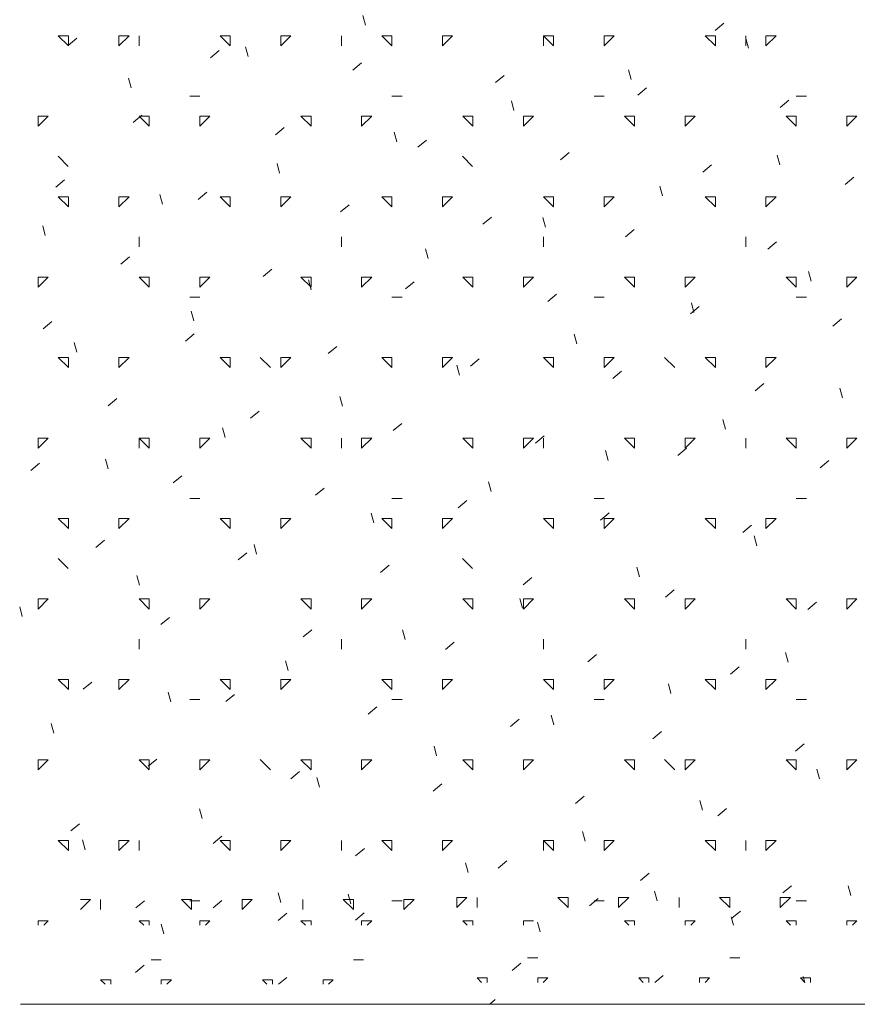
# Model space of a CAD drawing. Extents: x -387 to 5353, y -3031 to 2350.
# Drawn here: x 629 to 714, y -22 to 77 of the extents above; entities that cross this region are included whole.
import ezdxf

# ---------------------------------------------------------------- set-up
doc = ezdxf.new("R2010")
doc.units = 0
doc.header["$MEASUREMENT"] = 0

msp = doc.modelspace()

# ---------------------------------------------------------------- linework, layer by layer
at = {"color": 7, "linetype": 'Continuous', "lineweight": 0}
for p, q in [((664.152836, 76.631284), (663.889082, 77.610643)), ((699.420129, 76.117899), (700.294467, 76.847829)), ((634.214066, 74.561547), (633.194982, 75.575452)), ((633.194989, 75.575444), (634.214066, 75.575444)), ((634.214073, 74.561547), (634.214073, 75.575452)), ((639.30945, 74.561547), (640.328534, 75.575459)), ((639.309457, 75.575444), (640.328534, 75.575444)), ((639.309464, 74.561547), (639.309464, 75.575452)), ((641.347618, 74.561547), (641.347618, 75.575452)), ((650.519316, 74.561547), (649.50024, 75.575452)), ((649.50024, 75.575444), (650.519324, 75.575444)), ((650.519331, 74.561547), (650.519331, 75.575452)), ((655.614708, 74.561547), (656.633785, 75.575459)), ((655.614715, 75.575444), (656.633792, 75.575444)), ((655.614722, 74.561547), (655.614722, 75.575452)), ((661.72919, 74.561547), (661.72919, 75.575459)), ((666.824567, 74.561547), (665.80549, 75.575452)), ((665.805497, 75.575444), (666.824574, 75.575444)), ((666.824581, 74.561547), (666.824581, 75.575452)), ((671.919958, 74.561547), (672.939035, 75.575459)), ((671.919965, 75.575444), (672.939042, 75.575444)), ((671.919973, 74.561547), (671.919973, 75.575452)), ((683.129825, 74.561547), (682.110741, 75.575452)), ((682.110748, 75.575444), (683.129832, 75.575444)), ((682.110755, 74.561547), (682.110755, 75.575459)), ((683.129839, 74.561547), (683.129839, 75.575452)), ((688.225216, 74.561547), (689.244293, 75.575459)), ((688.225223, 75.575444), (689.2443, 75.575444)), ((688.22523, 74.561547), (688.22523, 75.575452)), ((699.435075, 74.561547), (698.415999, 75.575452)), ((698.416006, 75.575444), (699.435083, 75.575444)), ((699.43509, 74.561547), (699.43509, 75.575452)), ((702.49232, 74.561547), (702.49232, 75.575459)), ((704.530467, 74.561554), (705.549543, 75.575459)), ((704.530474, 75.575444), (705.549551, 75.575444)), ((704.530481, 74.561547), (704.530481, 75.575452)), ((634.185119, 74.599466), (635.059464, 75.329396)), ((652.340585, 73.482266), (652.076831, 74.461625)), ((702.754673, 74.326039), (702.490912, 75.305398)), ((648.542227, 73.349757), (649.416565, 74.079687)), ((662.899327, 72.100041), (663.773665, 72.829978)), ((677.256435, 70.850332), (678.130772, 71.580269)), ((690.942422, 71.177013), (690.678661, 72.15638)), ((640.528334, 70.333241), (640.26458, 71.3126)), ((646.443009, 69.492003), (647.462086, 69.492003)), ((666.824574, 69.492003), (667.843651, 69.492003)), ((687.206139, 69.492003), (688.225216, 69.492003)), ((691.613535, 69.600623), (692.487873, 70.330553)), ((707.587711, 69.492003), (708.606788, 69.492003)), ((679.130171, 68.027995), (678.86641, 69.007355)), ((705.970635, 68.350914), (706.844973, 69.080844)), ((640.735633, 66.832481), (641.609971, 67.562418)), ((631.156828, 66.450283), (632.175905, 67.464194)), ((631.156828, 67.464187), (632.175912, 67.464187)), ((631.156835, 66.450283), (631.156835, 67.464187)), ((642.366688, 66.450283), (641.347611, 67.464187)), ((641.347618, 67.464187), (642.366695, 67.464187)), ((642.366702, 66.450283), (642.366702, 67.464187)), ((647.462079, 66.45029), (648.481156, 67.464194)), ((647.462086, 67.464187), (648.481163, 67.464187)), ((647.462093, 66.450283), (647.462093, 67.464187)), ((658.671945, 66.450283), (657.652861, 67.464187)), ((657.652869, 67.464187), (658.671945, 67.464187)), ((658.671953, 66.450283), (658.671953, 67.464187)), ((663.767337, 66.45029), (664.786413, 67.464194)), ((663.767337, 67.464187), (664.786421, 67.464187)), ((663.767344, 66.450283), (663.767344, 67.464187)), ((674.977196, 66.450283), (673.958119, 67.464187)), ((673.958126, 67.464187), (674.977203, 67.464187)), ((674.97721, 66.450283), (674.97721, 67.464187)), ((680.072587, 66.45029), (681.091664, 67.464194)), ((680.072594, 67.464187), (681.091671, 67.464187)), ((680.072602, 66.450283), (680.072602, 67.464187)), ((691.282446, 66.450283), (690.26337, 67.464187)), ((690.263377, 67.464187), (691.282454, 67.464187)), ((691.282461, 66.450283), (691.282461, 67.464187)), ((696.377838, 66.45029), (697.396922, 67.464194)), ((696.377845, 67.464187), (697.396929, 67.464187)), ((696.377852, 66.450283), (696.377852, 67.464187)), ((707.587704, 66.450283), (706.56862, 67.464187)), ((706.568635, 67.464187), (707.587711, 67.464187)), ((707.587719, 66.450283), (707.587719, 67.464194)), ((712.683095, 66.45029), (713.702172, 67.464194)), ((712.683103, 67.464187), (713.702179, 67.464187)), ((712.68311, 66.450283), (712.68311, 67.464194)), ((655.092733, 65.582772), (655.967071, 66.312702)), ((667.31792, 64.87897), (667.054166, 65.85833)), ((669.449841, 64.333055), (670.324178, 65.062993)), ((683.806941, 63.083347), (684.681279, 63.813284)), ((705.91975, 62.573725), (705.655996, 63.553085)), ((634.198679, 62.409958), (633.179754, 63.423711)), ((655.505669, 61.729945), (655.241915, 62.709304)), ((674.955654, 62.409958), (673.936736, 63.423718)), ((698.164041, 61.833638), (699.038379, 62.563568)), ((632.929039, 60.315205), (633.803377, 61.045142)), ((712.521149, 60.583929), (713.395486, 61.313859)), ((643.693418, 58.58092), (643.429664, 59.560279)), ((647.286139, 59.065496), (648.160477, 59.795426)), ((694.107499, 59.4247), (693.843745, 60.404059)), ((634.214066, 58.339018), (633.194982, 59.35293)), ((633.194989, 59.352923), (634.214066, 59.352923)), ((634.214073, 58.339018), (634.214073, 59.35293)), ((639.309457, 58.339025), (640.328534, 59.35293)), ((639.309457, 59.352923), (640.328534, 59.352923)), ((639.309464, 58.339018), (639.309464, 59.35293)), ((650.519316, 58.339018), (649.50024, 59.35293)), ((649.50024, 59.352923), (650.519324, 59.352923)), ((650.519331, 58.339018), (650.519331, 59.35293)), ((655.614708, 58.339025), (656.633785, 59.35293)), ((655.614715, 59.352923), (656.633792, 59.352923)), ((655.614722, 58.339018), (655.614722, 59.35293)), ((666.824567, 58.339018), (665.80549, 59.35293)), ((665.805497, 59.352923), (666.824574, 59.352923)), ((666.824581, 58.339018), (666.824581, 59.35293)), ((671.919958, 58.339025), (672.939035, 59.35293)), ((671.919965, 59.352923), (672.939042, 59.352923)), ((671.919973, 58.339018), (671.919973, 59.35293)), ((683.129825, 58.339018), (682.110741, 59.35293)), ((682.110748, 59.352923), (683.129832, 59.352923)), ((683.129839, 58.339018), (683.129839, 59.35293)), ((688.225216, 58.339025), (689.244293, 59.35293)), ((688.225223, 59.352923), (689.2443, 59.352923)), ((688.22523, 58.339018), (688.22523, 59.35293)), ((699.435075, 58.339018), (698.415999, 59.35293)), ((698.416006, 59.352923), (699.435083, 59.352923)), ((699.43509, 58.339018), (699.43509, 59.35293)), ((704.530467, 58.339025), (705.549543, 59.352937)), ((704.530474, 59.352923), (705.549551, 59.352923)), ((704.530481, 58.339018), (704.530481, 59.35293)), ((661.643247, 57.815787), (662.517584, 58.545717)), ((676.000347, 56.56607), (676.874685, 57.296008)), ((682.295255, 56.275675), (682.031494, 57.255034)), ((631.881168, 55.431894), (631.617414, 56.411254)), ((690.357447, 55.316362), (691.231792, 56.046299)), ((641.347618, 54.283393), (641.347618, 55.297298)), ((661.72919, 54.283393), (661.72919, 55.297298)), ((682.110755, 54.283393), (682.110755, 55.297298)), ((702.49232, 54.283393), (702.49232, 55.297298)), ((704.714555, 54.066653), (705.588892, 54.796583)), ((670.483004, 53.126649), (670.219243, 54.106009)), ((639.479545, 52.54822), (640.353883, 53.278157)), ((653.836653, 51.298511), (654.71099, 52.028441)), ((709.084834, 50.821404), (708.82108, 51.800764)), ((631.156828, 50.227761), (632.175905, 51.241665)), ((631.156828, 51.241658), (632.175912, 51.241658)), ((631.156835, 50.227754), (631.156835, 51.241665)), ((642.366688, 50.227761), (641.347611, 51.241665)), ((641.347618, 51.241658), (642.366695, 51.241658)), ((642.366702, 50.227754), (642.366702, 51.241665)), ((647.462079, 50.227761), (648.481163, 51.241672)), ((647.462086, 51.241658), (648.481163, 51.241658)), ((647.462093, 50.227754), (647.462093, 51.241665)), ((658.671945, 50.227761), (657.652861, 51.241665)), ((657.652869, 51.241658), (658.671945, 51.241658)), ((658.670753, 49.977624), (658.406992, 50.956983)), ((658.671953, 50.227754), (658.671953, 51.241665)), ((663.767337, 50.227761), (664.786413, 51.241672)), ((663.767337, 51.241658), (664.786421, 51.241658)), ((663.767351, 50.227754), (663.767351, 51.241665)), ((668.193753, 50.048802), (669.068091, 50.778732)), ((674.977196, 50.227761), (673.958119, 51.241665)), ((673.958126, 51.241658), (674.977203, 51.241658)), ((674.97721, 50.227754), (674.97721, 51.241665)), ((680.072587, 50.227761), (681.091664, 51.241672)), ((680.072594, 51.241658), (681.091671, 51.241658)), ((680.072602, 50.227754), (680.072602, 51.241665)), ((691.282446, 50.227761), (690.26337, 51.241665)), ((690.263377, 51.241658), (691.282454, 51.241658)), ((691.282468, 50.227754), (691.282468, 51.241665)), ((696.377838, 50.227761), (697.396922, 51.241672)), ((696.377845, 51.241658), (697.396929, 51.241658)), ((696.377852, 50.227754), (696.377852, 51.241665)), ((707.587704, 50.227761), (706.56862, 51.241665)), ((706.568635, 51.241658), (707.587711, 51.241658)), ((707.587719, 50.227761), (707.587719, 51.241665)), ((712.683095, 50.227761), (713.702172, 51.241672)), ((712.683103, 51.241658), (713.702179, 51.241658)), ((712.68311, 50.227761), (712.68311, 51.241665)), ((646.443009, 49.213842), (647.462086, 49.213842)), ((666.824574, 49.213842), (667.843651, 49.213842)), ((682.550853, 48.799085), (683.425198, 49.529023)), ((687.206139, 49.213842), (688.225216, 49.213842)), ((697.272583, 47.672379), (697.008829, 48.651738)), ((707.587711, 49.213842), (708.606788, 49.213842)), ((646.858503, 46.828606), (646.594741, 47.807965)), ((696.907961, 47.549377), (697.782298, 48.279314)), ((631.672951, 46.030943), (632.547296, 46.760881)), ((711.265061, 46.299668), (712.139399, 47.029598)), ((646.030059, 44.781235), (646.904396, 45.511172)), ((685.460332, 44.523354), (685.196578, 45.502713)), ((635.046252, 43.679581), (634.782498, 44.65894)), ((660.387159, 43.531526), (661.261497, 44.261456)), ((634.214066, 42.116496), (633.194982, 43.130401)), ((633.194989, 43.130394), (634.214066, 43.130394)), ((634.214073, 42.116489), (634.214073, 43.130401)), ((639.309457, 42.116496), (640.328534, 43.130408)), ((639.309457, 43.130394), (640.328534, 43.130394)), ((639.309464, 42.116489), (639.309464, 43.130401)), ((650.519316, 42.116496), (649.50024, 43.130401)), ((649.50024, 43.130394), (650.519316, 43.130394)), ((650.519331, 42.116489), (650.519331, 43.130401)), ((654.577166, 42.134867), (653.558241, 43.14862)), ((655.614708, 42.116496), (656.633785, 43.130408)), ((655.614715, 43.130394), (656.633792, 43.130394)), ((655.614722, 42.116489), (655.614722, 43.130401)), ((666.824567, 42.116496), (665.80549, 43.130401)), ((665.805497, 43.130394), (666.824574, 43.130394)), ((666.824581, 42.116496), (666.824581, 43.130401)), ((671.919958, 42.116496), (672.939042, 43.130408)), ((671.919965, 43.130394), (672.939042, 43.130394)), ((671.919973, 42.116496), (671.919973, 43.130401)), ((674.744267, 42.281817), (675.618604, 43.011747)), ((683.129825, 42.116496), (682.110741, 43.130401)), ((682.110748, 43.130394), (683.129832, 43.130394)), ((683.129839, 42.116496), (683.129839, 43.130401)), ((688.225216, 42.116496), (689.244293, 43.130408)), ((688.225223, 43.130394), (689.2443, 43.130394)), ((688.22523, 42.116496), (688.22523, 43.130401)), ((695.334149, 42.134867), (694.315224, 43.14862)), ((699.435075, 42.116496), (698.415999, 43.130401)), ((698.416006, 43.130394), (699.435083, 43.130394)), ((699.43509, 42.116496), (699.43509, 43.130401)), ((704.530467, 42.116496), (705.549543, 43.130408)), ((704.530474, 43.130394), (705.549551, 43.130394)), ((704.530481, 42.116496), (704.530481, 43.130401)), ((673.648088, 41.374336), (673.384327, 42.353695)), ((689.101367, 41.0321), (689.975704, 41.762038)), ((703.458467, 39.782392), (704.332805, 40.512329)), ((712.249918, 39.069083), (711.986157, 40.04845)), ((638.223465, 38.263958), (639.097802, 38.993896)), ((661.835838, 38.22531), (661.572076, 39.20467)), ((652.580565, 37.01425), (653.454903, 37.744187)), ((700.437667, 35.920065), (700.173913, 36.899425)), ((650.023587, 35.076285), (649.759825, 36.055644)), ((666.937673, 35.764541), (667.81201, 36.494471)), ((631.156828, 34.005232), (632.175905, 35.019143)), ((631.156828, 35.019129), (632.175905, 35.019129)), ((631.156843, 34.005232), (631.156843, 35.019136)), ((642.366688, 34.005232), (641.347611, 35.019143)), ((641.347611, 35.019129), (642.366695, 35.019129)), ((641.347625, 34.005232), (641.347625, 35.019143)), ((642.366702, 34.005232), (642.366702, 35.019136)), ((647.462079, 34.005232), (648.481163, 35.019143)), ((647.462086, 35.019129), (648.481163, 35.019129)), ((647.462093, 34.005232), (647.462093, 35.019136)), ((658.671945, 34.005232), (657.652861, 35.019143)), ((657.652869, 35.019129), (658.671945, 35.019129)), ((658.67196, 34.005232), (658.67196, 35.019136)), ((661.72919, 34.005232), (661.72919, 35.019143)), ((663.767337, 34.005239), (664.786413, 35.019143)), ((663.767337, 35.019129), (664.786413, 35.019129)), ((663.767351, 34.005232), (663.767351, 35.019136)), ((674.977196, 34.005232), (673.958119, 35.019143)), ((673.958119, 35.019129), (674.977203, 35.019129)), ((674.97721, 34.005232), (674.97721, 35.019136)), ((680.072587, 34.005239), (681.091664, 35.019143)), ((680.072594, 35.019129), (681.091671, 35.019129)), ((680.072602, 34.005232), (680.072602, 35.019136)), ((681.294773, 34.514832), (682.16911, 35.244762)), ((682.110755, 34.005232), (682.110755, 35.019143)), ((691.282446, 34.005232), (690.26337, 35.019143)), ((690.263377, 35.019129), (691.282454, 35.019129)), ((691.282468, 34.005232), (691.282468, 35.019136)), ((696.377838, 34.005239), (697.396922, 35.019143)), ((696.377845, 35.019129), (697.396929, 35.019129)), ((696.377859, 34.005232), (696.377859, 35.019136)), ((702.492327, 34.005232), (702.492327, 35.019143)), ((707.587704, 34.005232), (706.56862, 35.019143)), ((706.568627, 35.019129), (707.587711, 35.019129)), ((707.587719, 34.005232), (707.587719, 35.019136)), ((712.683095, 34.005239), (713.702172, 35.019143)), ((712.683103, 35.019129), (713.702179, 35.019129)), ((712.68311, 34.005232), (712.68311, 35.019136)), ((688.625416, 32.77104), (688.361662, 33.750399)), ((695.651873, 33.265115), (696.526211, 33.995053)), ((638.211336, 31.92726), (637.947575, 32.906619)), ((630.416871, 31.74669), (631.291208, 32.47662)), ((710.008981, 32.015407), (710.883318, 32.745344)), ((644.773971, 30.496973), (645.648309, 31.226911)), ((659.131079, 29.247265), (660.005416, 29.977202)), ((676.813165, 29.622015), (676.549411, 30.601374)), ((646.443009, 28.935688), (647.462086, 28.935688)), ((666.824574, 28.935688), (667.843651, 28.935688)), ((687.206139, 28.935688), (688.225216, 28.935688)), ((707.587711, 28.935688), (708.606788, 28.935688)), ((673.488179, 27.997556), (674.362516, 28.727486)), ((634.214066, 25.893967), (633.194982, 26.907879)), ((633.194989, 26.907865), (634.214066, 26.907865)), ((634.214073, 25.893967), (634.214073, 26.907872)), ((639.309457, 25.893975), (640.328534, 26.907879)), ((639.309457, 26.907865), (640.328534, 26.907865)), ((639.309464, 25.893967), (639.309464, 26.907872)), ((650.519316, 25.893967), (649.50024, 26.907879)), ((649.50024, 26.907865), (650.519316, 26.907865)), ((650.519331, 25.893967), (650.519331, 26.907872)), ((655.614708, 25.893975), (656.633785, 26.907879)), ((655.614708, 26.907865), (656.633792, 26.907865)), ((655.614722, 25.893967), (655.614722, 26.907872)), ((665.000914, 26.472989), (664.73716, 27.452349)), ((666.824567, 25.893967), (665.80549, 26.907879)), ((665.805497, 26.907865), (666.824574, 26.907865)), ((666.824581, 25.893967), (666.824581, 26.907872)), ((671.919958, 25.893975), (672.939042, 26.907879)), ((671.919965, 26.907865), (672.939042, 26.907865)), ((671.919973, 25.893967), (671.919973, 26.907872)), ((683.129825, 25.893967), (682.110741, 26.907879)), ((682.110748, 26.907865), (683.129825, 26.907865)), ((683.129839, 25.893967), (683.129839, 26.907872)), ((687.845279, 26.747839), (688.719617, 27.477777)), ((688.225216, 25.893975), (689.244293, 26.907879)), ((688.225216, 26.907865), (689.2443, 26.907865)), ((688.22523, 25.893967), (688.22523, 26.907872)), ((699.435075, 25.893967), (698.415999, 26.907879)), ((698.416006, 26.907865), (699.435083, 26.907865)), ((699.43509, 25.893967), (699.43509, 26.907872)), ((704.530467, 25.893975), (705.549543, 26.907879)), ((704.530474, 26.907865), (705.549551, 26.907865)), ((704.530481, 25.893967), (704.530481, 26.907879)), ((702.202387, 25.49813), (703.076724, 26.228068)), ((703.602751, 24.167744), (703.33899, 25.147104)), ((636.967377, 23.979705), (637.841722, 24.709635)), ((653.188664, 23.323964), (652.92491, 24.303324)), ((634.198679, 21.859769), (633.179754, 22.873521)), ((651.324485, 22.729988), (652.198822, 23.459926)), ((674.955654, 21.859769), (673.936729, 22.873521)), ((665.681585, 21.48028), (666.555922, 22.210217)), ((691.7905, 21.018719), (691.526746, 21.998079)), ((641.37642, 20.174946), (641.112659, 21.154306)), ((680.038685, 20.230571), (680.91303, 20.960501)), ((694.395793, 18.980862), (695.27013, 19.710792)), ((629.564169, 17.025921), (629.300408, 18.00528)), ((631.156828, 17.78271), (632.175905, 18.796615)), ((631.156828, 18.796607), (632.175905, 18.796607)), ((631.156843, 17.782703), (631.156843, 18.796607)), ((642.366688, 17.78271), (641.347611, 18.796615)), ((641.347611, 18.796607), (642.366695, 18.796607)), ((642.366702, 17.782703), (642.366702, 18.796615)), ((647.462079, 17.78271), (648.481163, 18.796615)), ((647.462086, 18.796607), (648.481163, 18.796607)), ((647.462093, 17.782703), (647.462093, 18.796615)), ((658.671945, 17.78271), (657.652861, 18.796615)), ((657.652869, 18.796607), (658.671945, 18.796607)), ((658.67196, 17.782703), (658.67196, 18.796615)), ((663.767337, 17.78271), (664.786413, 18.796622)), ((663.767337, 18.796607), (664.786413, 18.796607)), ((663.767351, 17.782703), (663.767351, 18.796615)), ((674.977196, 17.78271), (673.958119, 18.796615)), ((673.958119, 18.796607), (674.977203, 18.796607)), ((674.97721, 17.782703), (674.97721, 18.796615)), ((679.978249, 17.869694), (679.714495, 18.849053)), ((680.072587, 17.78271), (681.091664, 18.796622)), ((680.072594, 18.796607), (681.091671, 18.796607)), ((680.072602, 17.782703), (680.072602, 18.796615)), ((691.282446, 17.78271), (690.26337, 18.796615)), ((690.263377, 18.796607), (691.282454, 18.796607)), ((691.282468, 17.782703), (691.282468, 18.796615)), ((696.377838, 17.78271), (697.396922, 18.796622)), ((696.377845, 18.796607), (697.396922, 18.796607)), ((696.377859, 17.782703), (696.377859, 18.796615)), ((707.587704, 17.78271), (706.568627, 18.796615)), ((706.568627, 18.796607), (707.587711, 18.796607)), ((707.587719, 17.782703), (707.587719, 18.796615)), ((708.752893, 17.731145), (709.62723, 18.461083)), ((712.683095, 17.78271), (713.702172, 18.796622)), ((712.683103, 18.796607), (713.702179, 18.796607)), ((712.68311, 17.782703), (712.68311, 18.796615)), ((643.517891, 16.21272), (644.392228, 16.94265)), ((657.874991, 14.963003), (658.749328, 15.692941)), ((668.165999, 14.720676), (667.902245, 15.700035)), ((641.347625, 13.727078), (641.347625, 14.740982)), ((661.72919, 13.727078), (661.72919, 14.740982)), ((672.232098, 13.713294), (673.106436, 14.443232)), ((682.110755, 13.727078), (682.110755, 14.740982)), ((702.492327, 13.727078), (702.492327, 14.740982)), ((686.589199, 12.463586), (687.463536, 13.193516)), ((706.767835, 12.415423), (706.504074, 13.394783)), ((656.353748, 11.57165), (656.089994, 12.55101)), ((700.946299, 11.213869), (701.820636, 11.943807)), ((634.214066, 9.671446), (633.194982, 10.68535)), ((633.194989, 10.685343), (634.214066, 10.685343)), ((634.214073, 9.671438), (634.214073, 10.68535)), ((635.711297, 9.695444), (636.585634, 10.425381)), ((639.309457, 9.671446), (640.328534, 10.685357)), ((639.309457, 10.685343), (640.328534, 10.685343)), ((639.309464, 9.671438), (639.309464, 10.68535)), ((650.519316, 9.671446), (649.50024, 10.68535)), ((649.50024, 10.685343), (650.519316, 10.685343)), ((650.519331, 9.671438), (650.519331, 10.68535)), ((655.614708, 9.671446), (656.633785, 10.685357)), ((655.614708, 10.685343), (656.633792, 10.685343)), ((655.614722, 9.671438), (655.614722, 10.68535)), ((666.824567, 9.671446), (665.80549, 10.68535)), ((665.805497, 10.685343), (666.824574, 10.685343)), ((666.824581, 9.671438), (666.824581, 10.68535)), ((671.919958, 9.671446), (672.939042, 10.685357)), ((671.919965, 10.685343), (672.939042, 10.685343)), ((671.91998, 9.671438), (671.91998, 10.68535)), ((683.129825, 9.671446), (682.110741, 10.68535)), ((682.110748, 10.685343), (683.129825, 10.685343)), ((683.129839, 9.671438), (683.129839, 10.68535)), ((688.225216, 9.671446), (689.244293, 10.685357)), ((688.225216, 10.685343), (689.2443, 10.685343)), ((688.22523, 9.671438), (688.22523, 10.68535)), ((694.955584, 9.266405), (694.691823, 10.245765)), ((699.435075, 9.671446), (698.415999, 10.68535)), ((698.416006, 10.685343), (699.435083, 10.685343)), ((699.435097, 9.671438), (699.43509, 10.68535)), ((704.530467, 9.671446), (705.549543, 10.685357)), ((704.530474, 10.685343), (705.549551, 10.685343)), ((704.530481, 9.671438), (704.530481, 10.68535)), ((644.541497, 8.422625), (644.277743, 9.401985)), ((650.068397, 8.445735), (650.942734, 9.175665)), ((646.443009, 8.657527), (647.462086, 8.657527)), ((666.824574, 8.657527), (667.843651, 8.657527)), ((687.206139, 8.657527), (688.225216, 8.657527)), ((707.587711, 8.657527), (708.606788, 8.657527)), ((664.425504, 7.196018), (665.299842, 7.925956)), ((683.143334, 6.11738), (682.879572, 7.09674)), ((632.729253, 5.2736), (632.465492, 6.252959)), ((678.782605, 5.946309), (679.656942, 6.676247)), ((693.139705, 4.696601), (694.014042, 5.426531)), ((707.496812, 3.446892), (708.37115, 4.176822)), ((671.331083, 2.968355), (671.067329, 3.947714)), ((631.156828, 1.560181), (632.175905, 2.574093)), ((631.156828, 2.574078), (632.175905, 2.574078)), ((631.156843, 1.560174), (631.156843, 2.574086)), ((642.366688, 1.560181), (641.347611, 2.574093)), ((641.347611, 2.574078), (642.366695, 2.574078)), ((642.261803, 1.928459), (643.13614, 2.658389)), ((642.366702, 1.560174), (642.366702, 2.574086)), ((647.462079, 1.560188), (648.481163, 2.574093)), ((647.462086, 2.574078), (648.481163, 2.574078)), ((647.462093, 1.560174), (647.462093, 2.574086)), ((654.577166, 1.58467), (653.558241, 2.59843)), ((658.671945, 1.560181), (657.652861, 2.574093)), ((657.652869, 2.574078), (658.671945, 2.574078)), ((658.67196, 1.560174), (658.67196, 2.574086)), ((663.767337, 1.560188), (664.786413, 2.574093)), ((663.767337, 2.574078), (664.786413, 2.574078)), ((663.767351, 1.560174), (663.767351, 2.574086)), ((674.977196, 1.560181), (673.958119, 2.574093)), ((673.958119, 2.574078), (674.977203, 2.574078)), ((674.97721, 1.560181), (674.97721, 2.574086)), ((680.072587, 1.560188), (681.091664, 2.574093)), ((680.072594, 2.574078), (681.091671, 2.574078)), ((680.072602, 1.560181), (680.072602, 2.574086)), ((691.282446, 1.560181), (690.26337, 2.574093)), ((690.263377, 2.574078), (691.282454, 2.574078)), ((691.282468, 1.560181), (691.282468, 2.574086)), ((695.334149, 1.58467), (694.315224, 2.59843)), ((696.377838, 1.560188), (697.396922, 2.574093)), ((696.377845, 2.574078), (697.396922, 2.574078)), ((696.377859, 1.560181), (696.377859, 2.574086)), ((707.587704, 1.560181), (706.568627, 2.574093)), ((706.568627, 2.574078), (707.587711, 2.574078)), ((707.587719, 1.560181), (707.587719, 2.574086)), ((712.683095, 1.560188), (713.702172, 2.574093)), ((712.683103, 2.574078), (713.702179, 2.574078)), ((712.68311, 1.560181), (712.68311, 2.574086)), ((656.61891, 0.67875), (657.493248, 1.40868)), ((709.932912, 0.66311), (709.669158, 1.642469)), ((659.518832, -0.18067), (659.255078, 0.798689)), ((670.976011, -0.570967), (671.850348, 0.158971)), ((685.333111, -1.820676), (686.207456, -1.090738)), ((698.120669, -2.485916), (697.856907, -1.506556)), ((647.706581, -3.329696), (647.442827, -2.350336)), ((699.690218, -3.070384), (700.564556, -2.340454)), ((634.455209, -4.588818), (635.329546, -3.85888)), ((686.308418, -5.634941), (686.044656, -4.655581)), ((634.214066, -6.551083), (633.194982, -5.537172)), ((633.194989, -5.537186), (634.214066, -5.537186)), ((634.214073, -6.551083), (634.214073, -5.537179)), ((635.89433, -6.478721), (635.630576, -5.499354)), ((639.309457, -6.551076), (640.328534, -5.537172)), ((639.309457, -5.537186), (640.328534, -5.537186)), ((639.309472, -6.551083), (639.309472, -5.537179)), ((641.347625, -6.551083), (641.347625, -5.537179)), ((648.812316, -5.838526), (649.686654, -5.108596)), ((650.519316, -6.551083), (649.50024, -5.537172)), ((649.50024, -5.537186), (650.519316, -5.537186)), ((650.519331, -6.551083), (650.519331, -5.537179)), ((655.614708, -6.551076), (656.633785, -5.537172)), ((655.614708, -5.537186), (656.633792, -5.537186)), ((655.614722, -6.551083), (655.614722, -5.537179)), ((661.72919, -6.551083), (661.72919, -5.537172)), ((666.824567, -6.551083), (665.80549, -5.537172)), ((665.805497, -5.537186), (666.824574, -5.537186)), ((666.824589, -6.551083), (666.824589, -5.537179)), ((671.919958, -6.551076), (672.939042, -5.537172)), ((671.919965, -5.537186), (672.939042, -5.537186)), ((671.91998, -6.551083), (671.91998, -5.537179)), ((683.129825, -6.551083), (682.110741, -5.537172)), ((682.110748, -5.537186), (683.129825, -5.537186)), ((682.110762, -6.551083), (682.110762, -5.537172)), ((683.129839, -6.551083), (683.129839, -5.537179)), ((688.225216, -6.551076), (689.244293, -5.537172)), ((688.225216, -5.537186), (689.2443, -5.537186)), ((688.22523, -6.551083), (688.22523, -5.537179)), ((699.435075, -6.551083), (698.415999, -5.537172)), ((698.416006, -5.537186), (699.435083, -5.537186)), ((699.435097, -6.551083), (699.435097, -5.537179)), ((702.492327, -6.551083), (702.492327, -5.537172)), ((704.530467, -6.551076), (705.549543, -5.537172)), ((704.530474, -5.537186), (705.549551, -5.537186)), ((704.530488, -6.551083), (704.530488, -5.537179)), ((663.169417, -7.088235), (664.043754, -6.358305)), ((674.496167, -8.783966), (674.232406, -7.804607)), ((677.526517, -8.337952), (678.400862, -7.608014)), ((691.883624, -9.587661), (692.757962, -8.857723)), ((655.628073, -11.812498), (655.364319, -10.833139)), ((693.574217, -11.62658), (693.310463, -10.64722)), ((706.240725, -10.837369), (707.115062, -10.107439)), ((713.097996, -11.089211), (712.834242, -10.109852)), ((635.420656, -11.488655), (636.439733, -11.488655)), ((635.420663, -12.502553), (636.43974, -11.488641)), ((637.458824, -12.50256), (637.458824, -11.488648)), ((641.005722, -12.355803), (641.88006, -11.625865)), ((645.611439, -11.488655), (646.630523, -11.488655)), ((646.630523, -12.502553), (645.611446, -11.488641)), ((646.443009, -11.620627), (647.462086, -11.620627)), ((646.63053, -12.50256), (646.63053, -11.488655)), ((648.791838, -12.327437), (649.666175, -11.597499)), ((651.725914, -12.502553), (652.744998, -11.488641)), ((651.725914, -11.488655), (652.744991, -11.488655)), ((651.725921, -12.50256), (651.725921, -11.488655)), ((657.840389, -12.50256), (657.840389, -11.488648)), ((662.935781, -12.502553), (661.916697, -11.488641)), ((661.916697, -11.488655), (662.935773, -11.488655)), ((662.683916, -11.932984), (662.420162, -10.953625)), ((662.935781, -12.50256), (662.935781, -11.488648)), ((666.824574, -11.620627), (667.843651, -11.620627)), ((668.031165, -11.488655), (669.050241, -11.488655)), ((668.031172, -12.502553), (669.050249, -11.488641)), ((668.031172, -12.50256), (668.031172, -11.488648)), ((673.3668, -11.302737), (674.385877, -11.302737)), ((673.366807, -12.316634), (674.385884, -11.302722)), ((673.366807, -12.316641), (673.366807, -11.302737)), ((675.404968, -12.316641), (675.404968, -11.30273)), ((683.557582, -11.302737), (684.576666, -11.302737)), ((684.576666, -12.316634), (683.55759, -11.302722)), ((684.576674, -12.316641), (684.576674, -11.302737)), ((686.737981, -12.141518), (687.612319, -11.41158)), ((687.206139, -11.620627), (688.225216, -11.620627)), ((689.672058, -12.316634), (690.691142, -11.302722)), ((689.672058, -11.302737), (690.691135, -11.302737)), ((689.672065, -12.316641), (689.672065, -11.302737)), ((695.786533, -12.316641), (695.786533, -11.30273)), ((700.881924, -12.316634), (699.86284, -11.302722)), ((699.86284, -11.302737), (700.881917, -11.302737)), ((700.881924, -12.316641), (700.881924, -11.30273)), ((705.977308, -11.302737), (706.996385, -11.302737)), ((705.977315, -12.316634), (706.996392, -11.302722)), ((705.977315, -12.316641), (705.977315, -11.30273)), ((707.587711, -11.620627), (708.606788, -11.620627)), ((655.362823, -13.605511), (656.23716, -12.875581)), ((663.148945, -13.577146), (664.023283, -12.847215)), ((701.095089, -13.391227), (701.969426, -12.661296)), ((631.156828, -13.648451), (632.175905, -13.648451)), ((631.156843, -14.096871), (631.156843, -13.648443)), ((631.725181, -14.096871), (632.175905, -13.648429)), ((641.798335, -14.096871), (641.347611, -13.648436)), ((641.347611, -13.648451), (642.366695, -13.648451)), ((642.366702, -14.096871), (642.366702, -13.648443)), ((647.462086, -13.648451), (648.481163, -13.648451)), ((647.462093, -14.096871), (647.462093, -13.648443)), ((648.030438, -14.096871), (648.481163, -13.648429)), ((658.103586, -14.096871), (657.652861, -13.648436)), ((657.652869, -13.648451), (658.671945, -13.648451)), ((658.67196, -14.096871), (658.67196, -13.648443)), ((663.767337, -13.648451), (664.786413, -13.648451)), ((663.767351, -14.096871), (663.767351, -13.648443)), ((664.335689, -14.096871), (664.786413, -13.648429)), ((674.408836, -14.096871), (673.958119, -13.648436)), ((673.958119, -13.648451), (674.977203, -13.648451)), ((674.97721, -14.096871), (674.97721, -13.648443)), ((680.072594, -13.648451), (681.091671, -13.648451)), ((680.072602, -14.096871), (680.072602, -13.648443)), ((681.761966, -14.775605), (681.498212, -13.796245)), ((690.714094, -14.096871), (690.26337, -13.648436)), ((690.263377, -13.648451), (691.282454, -13.648451)), ((691.282468, -14.096871), (691.282468, -13.648443)), ((696.377845, -13.648451), (697.396922, -13.648451)), ((696.377859, -14.096871), (696.377859, -13.648443)), ((696.946197, -14.096871), (697.396922, -13.648429)), ((701.247675, -14.096871), (701.021992, -13.258877)), ((707.019345, -14.096871), (706.568627, -13.648436)), ((706.568627, -13.648451), (707.587711, -13.648451)), ((707.587719, -14.096871), (707.587719, -13.648436)), ((712.683103, -13.648451), (713.702179, -13.648451)), ((712.68311, -14.096871), (712.68311, -13.648436)), ((713.251448, -14.096871), (713.702172, -13.648429)), ((643.815822, -14.961524), (643.552068, -13.982164)), ((642.554208, -17.572097), (643.573285, -17.572097)), ((662.935773, -17.572097), (663.954857, -17.572097)), ((680.500352, -17.386178), (681.519429, -17.386178)), ((700.881917, -17.386178), (701.901001, -17.386178)), ((640.985244, -18.844713), (641.859581, -18.114775)), ((678.931387, -18.658794), (679.805725, -17.928856)), ((637.909542, -20.04834), (637.458817, -19.599905)), ((637.458817, -19.59992), (638.477894, -19.59992)), ((638.477901, -20.04834), (638.477901, -19.599913)), ((643.573285, -19.59992), (644.592362, -19.59992)), ((643.573292, -20.04834), (643.573292, -19.599913)), ((644.141652, -20.04834), (644.592369, -19.599905)), ((653.764068, -19.59992), (654.783144, -19.59992)), ((654.214792, -20.04834), (653.764075, -19.599905)), ((654.783159, -20.04834), (654.783159, -19.599913)), ((655.397549, -20.04834), (656.216689, -19.364484)), ((659.878536, -19.59992), (660.89762, -19.59992)), ((659.87855, -20.04834), (659.87855, -19.599913)), ((660.446902, -20.04834), (660.89762, -19.599905)), ((675.855685, -19.862421), (675.404961, -19.413987)), ((675.404961, -19.414001), (676.424038, -19.414001)), ((676.424045, -19.862421), (676.424045, -19.413994)), ((681.519429, -19.414001), (682.538506, -19.414001)), ((681.519436, -19.862421), (681.519436, -19.413994)), ((682.087796, -19.862421), (682.538513, -19.413987)), ((691.710211, -19.414001), (692.729288, -19.414001)), ((692.160936, -19.862421), (691.710219, -19.413987)), ((692.729303, -19.862421), (692.729303, -19.413994)), ((693.343693, -19.862421), (694.162832, -19.178565)), ((697.824679, -19.414001), (698.843763, -19.414001)), ((697.824694, -19.862421), (697.824694, -19.413994)), ((698.393046, -19.862421), (698.843763, -19.413987)), ((708.466194, -19.862421), (708.015469, -19.413987)), ((708.015469, -19.414001), (709.034546, -19.414001)), ((708.452591, -19.862421), (708.287798, -19.250516)), ((709.034553, -19.862421), (709.034553, -19.413994)), ((676.71165, -22.066559), (677.239717, -21.573233))]:
    msp.add_line(p, q, dxfattribs=at)
at = {"color": 7, "linetype": 'Continuous', "lineweight": 0, "ltscale": 0.2}
msp.add_line((934.603344, -22.066559), (629.396733, -22.066559), dxfattribs=at)

doc.saveas('drawing.dxf')
